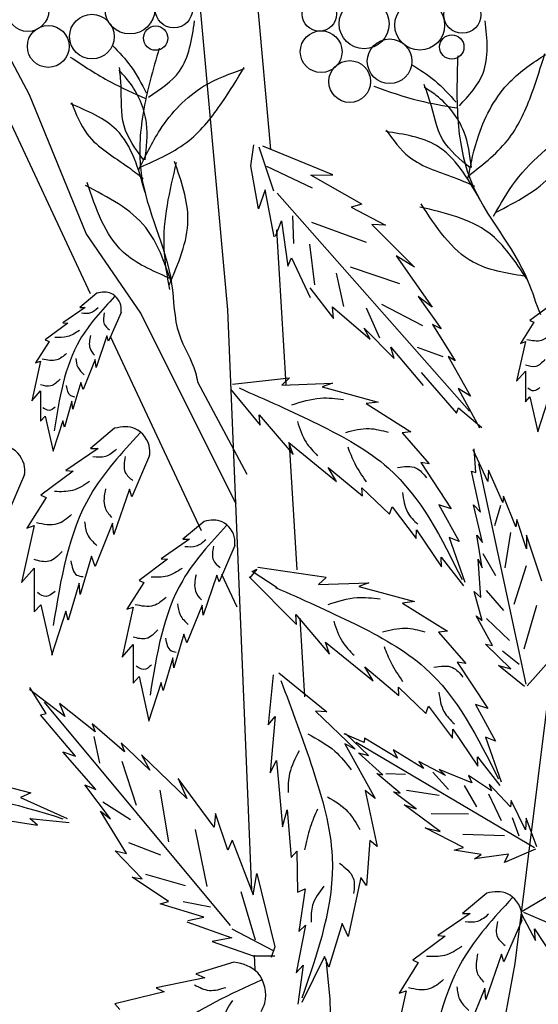
# Model space of a CAD drawing. Units: metres. Extents: x 113 to 212, y 78 to 221.
# Drawn here: x 191 to 197, y 163 to 174 of the extents above; entities that cross this region are included whole.
import ezdxf

# ---------------------------------------------------------------- set-up
doc = ezdxf.new("R2010")
doc.units = ezdxf.units.M
doc.layers.add('Z_Pflanzebene', color=7, linetype='Continuous')
doc.layers.add('Z_Pflanzen', color=7, linetype='Continuous')

# ---------------------------------------------------------------- blocks, each defined once
blk = doc.blocks.new('Z_Gehölz_')
at = {"layer": 'Z_Pflanzebene', "lineweight": 30}
for p, q in [((0.723, 21.094), (-0.748, 37.398)), ((0.723, 28.37), (1.207, 22.913)), ((-0.834, 21.278), (-3.586, 27.158)), ((-1.526, 23.531), (-2.455, 25.277)), ((-0.884, 21.962), (-1.526, 23.531)), ((1.275, 22), (1.381, 20.248)), ((-0.265, 21.056), (-0.884, 21.962)), ((0.819, 18.89), (-0.265, 21.056)), ((0.997, 14.51), (0.723, 21.094)), ((3.982, 13.683), (4.896, 21.032)), ((0.423, 18.591), (-0.606, 20.791)), ((0.379, 20.279), (0.94, 19.23)), ((1.421, 19.571), (1.507, 18.146)), ((1.539, 17.6), (1.593, 16.708)), ((1.034, 13.615), (1.027, 13.777)), ((1.835, 13.738), (1.88, 13.279)), ((2.931, 7.889), (3.982, 13.683)), ((1.88, 13.279), (1.943, 10.533))]:
    blk.add_line(p, q, dxfattribs=at)
at = {"layer": 'Z_Pflanzebene', "color": 74, "lineweight": 30, "true_color": 0x44a009}
for p, q in [((0.983, 22.726), (1.02, 22.967)), ((1.247, 22.439), (1.077, 22.938)), ((1.913, 22.624), (1.121, 22.952)), ((1.072, 22.239), (0.983, 22.726)), ((1.684, 22.474), (1.167, 22.718)), ((1.666, 22.621), (1.913, 22.624)), ((2.244, 22.291), (1.666, 22.621)), ((1.147, 22.454), (1.072, 22.239)), ((1.25, 21.924), (1.147, 22.454)), ((1.284, 22.418), (3.465, 19.947)), ((2.244, 22.291), (2.123, 22.26)), ((2.123, 22.26), (2.511, 22.056)), ((1.265, 21.93), (1.331, 22.104)), ((1.331, 22.104), (1.404, 21.59)), ((1.471, 21.848), (1.46, 22.16)), ((2.298, 21.857), (1.678, 22.085)), ((2.356, 22.064), (2.84, 21.579)), ((2.511, 22.056), (2.356, 22.064)), ((1.71, 21.377), (1.652, 21.841)), ((1.404, 21.59), (1.446, 21.683)), ((1.446, 21.683), (1.656, 21.233)), ((2.84, 21.579), (2.632, 21.707)), ((2.632, 21.707), (3.042, 21.124)), ((2.676, 21.391), (2.113, 21.579)), ((2.039, 21.132), (1.956, 21.511)), ((1.652, 21.346), (1.923, 20.998)), ((-0.763, 21.283), (-0.955, 21.123)), ((2.884, 21.245), (3.142, 20.879)), ((3.042, 21.124), (2.884, 21.245)), ((-0.894, 21.123), (-1.149, 20.948)), ((-0.955, 21.123), (-0.894, 21.123)), ((1.909, 21.129), (2.339, 20.764)), ((1.923, 20.998), (1.909, 21.129)), ((2.448, 20.772), (2.297, 21.113)), ((2.937, 20.914), (2.469, 21.154)), ((4.406, 21.164), (4.151, 20.975)), ((-0.487, 21.066), (-0.629, 20.74)), ((-1.092, 20.943), (-1.348, 20.754)), ((-1.149, 20.948), (-1.092, 20.943)), ((2.339, 20.764), (2.271, 20.888)), ((2.271, 20.888), (2.61, 20.543)), ((3.142, 20.879), (3.045, 20.93)), ((3.045, 20.93), (3.304, 20.518)), ((4.193, 20.956), (4.042, 20.715)), ((4.151, 20.975), (4.193, 20.956)), ((-0.648, 20.801), (-0.771, 20.442)), ((-0.629, 20.74), (-0.648, 20.801)), ((-1.305, 20.735), (-1.457, 20.494)), ((-1.348, 20.754), (-1.305, 20.735)), ((2.61, 20.543), (2.574, 20.673)), ((2.574, 20.673), (2.938, 20.237)), ((3.165, 20.561), (2.876, 20.669)), ((4.099, 20.734), (3.999, 20.285)), ((4.042, 20.715), (4.099, 20.734)), ((3.304, 20.518), (3.221, 20.565)), ((3.221, 20.565), (3.477, 20.116)), ((-1.4, 20.513), (-1.499, 20.064)), ((-1.457, 20.494), (-1.4, 20.513)), ((-0.78, 20.532), (-0.917, 20.192)), ((-0.771, 20.442), (-0.78, 20.532)), ((0.777, 20.251), (1.423, 20.325)), ((1.423, 20.325), (1.336, 20.242)), ((2.915, 20.386), (3.316, 19.925)), ((3.999, 20.285), (4.099, 20.398)), ((4.099, 20.398), (4.099, 20.053)), ((-0.946, 20.272), (-1.036, 19.97)), ((-0.917, 20.192), (-0.946, 20.272)), ((1.336, 20.242), (1.909, 20.262)), ((1.909, 20.262), (1.795, 20.222)), ((1.795, 20.222), (2.427, 20.049)), ((-1.499, 20.064), (-1.4, 20.178)), ((-1.4, 20.178), (-1.4, 19.832)), ((0.753, 20.195), (1.09, 19.789)), ((3.477, 20.116), (3.338, 20.202)), ((3.338, 20.202), (3.58, 19.758)), ((4.099, 20.053), (4.151, 20.11)), ((4.151, 20.11), (4.241, 19.713)), ((-1.045, 20.059), (-1.13, 19.766)), ((-1.036, 19.97), (-1.045, 20.059)), ((2.427, 20.049), (2.292, 20.032)), ((2.292, 20.032), (2.8, 19.713)), ((3.316, 19.925), (3.341, 19.985)), ((3.341, 19.985), (3.603, 19.759)), ((4.35, 20.058), (4.236, 19.708)), ((-1.4, 19.832), (-1.348, 19.889)), ((-1.348, 19.889), (-1.258, 19.492)), ((1.079, 19.903), (1.463, 19.453)), ((1.09, 19.789), (1.079, 19.903)), ((-1.149, 19.837), (-1.263, 19.487)), ((-1.13, 19.766), (-1.149, 19.837)), ((-0.561, 19.752), (-0.836, 19.523)), ((2.8, 19.713), (2.701, 19.702)), ((2.701, 19.702), (3.009, 19.347)), ((1.417, 19.589), (1.957, 19.15)), ((1.463, 19.453), (1.417, 19.589)), ((-0.747, 19.523), (-1.114, 19.272)), ((-0.836, 19.523), (-0.747, 19.523)), ((-0.164, 19.442), (-0.367, 18.973)), ((3.671, 19.15), (3.505, 19.506)), ((3.536, 19.252), (3.516, 19.52)), ((3.009, 19.347), (2.911, 19.364)), ((2.911, 19.364), (3.257, 18.838)), ((4.109, 16.85), (3.569, 19.347)), ((-1.582, 19.228), (-1.785, 18.76)), ((-1.033, 19.265), (-1.399, 18.994)), ((-1.114, 19.272), (-1.033, 19.265)), ((1.862, 19.308), (2.25, 18.986)), ((1.957, 19.15), (1.862, 19.308)), ((3.488, 19.264), (3.536, 19.252)), ((3.591, 18.802), (3.488, 19.264)), ((3.681, 19.276), (3.671, 19.15)), ((3.843, 18.911), (3.681, 19.276)), ((-1.399, 18.994), (-1.338, 18.967)), ((-0.394, 19.062), (-0.571, 18.546)), ((-0.367, 18.973), (-0.394, 19.062)), ((2.25, 18.986), (2.245, 19.078)), ((2.245, 19.078), (2.556, 18.779)), ((3.852, 18.984), (3.843, 18.911)), ((3.99, 18.633), (3.852, 18.984)), ((-1.338, 18.967), (-1.556, 18.621)), ((3.117, 18.884), (3.346, 18.467)), ((3.257, 18.838), (3.117, 18.884)), ((3.509, 18.884), (3.591, 18.802)), ((3.613, 18.457), (3.509, 18.884)), ((3.815, 18.877), (3.749, 18.647)), ((2.556, 18.779), (2.586, 18.863)), ((2.586, 18.863), (2.859, 18.502)), ((-1.474, 18.648), (-1.617, 18.003)), ((-1.556, 18.621), (-1.474, 18.648)), ((-0.585, 18.675), (-0.781, 18.186)), ((-0.571, 18.546), (-0.585, 18.675)), ((0.454, 18.695), (0.211, 18.494)), ((4.003, 18.717), (3.99, 18.633)), ((4.113, 18.387), (4.003, 18.717)), ((2.859, 18.502), (2.862, 18.601)), ((2.862, 18.601), (3.148, 18.183)), ((3.548, 18.539), (3.613, 18.457)), ((3.608, 18.169), (3.548, 18.539)), ((3.93, 18.572), (3.865, 18.17)), ((4.11, 18.542), (4.113, 18.387)), ((4.285, 18.018), (4.11, 18.542)), ((0.289, 18.494), (-0.033, 18.273)), ((0.211, 18.494), (0.289, 18.494)), ((0.803, 18.422), (0.624, 18.01)), ((3.234, 18.513), (3.412, 18.006)), ((3.346, 18.467), (3.234, 18.513)), ((3.617, 18.333), (3.761, 18.082)), ((-0.822, 18.302), (-0.951, 17.867)), ((-0.781, 18.186), (-0.822, 18.302)), ((0.038, 18.267), (-0.284, 18.028)), ((-0.033, 18.273), (0.038, 18.267)), ((3.144, 18.289), (3.396, 17.964)), ((3.148, 18.183), (3.144, 18.289)), ((3.562, 18.269), (3.608, 18.169)), ((3.592, 17.833), (3.562, 18.269)), ((-1.617, 18.003), (-1.474, 18.166)), ((-1.474, 18.166), (-1.474, 17.671)), ((0.6, 18.088), (0.444, 17.634)), ((0.624, 18.01), (0.6, 18.088)), ((0.828, 17.725), (0.655, 18.095)), ((1.053, 18.155), (0.973, 18.057)), ((1, 18.128), (1.053, 18.155)), ((1.284, 17.942), (1, 18.128)), ((1.837, 18.062), (1.062, 18.172)), ((4.108, 18.191), (3.967, 17.753)), ((-0.965, 17.996), (-1.087, 17.576)), ((-0.951, 17.867), (-0.965, 17.996)), ((-0.231, 18.004), (-0.422, 17.7)), ((-0.284, 18.028), (-0.231, 18.004)), ((1.504, 17.527), (0.964, 18.066)), ((1.837, 18.062), (1.75, 17.98)), ((1.75, 17.98), (2.323, 17.999)), ((2.323, 17.999), (2.209, 17.96)), ((2.209, 17.96), (2.841, 17.787)), ((3.609, 17.573), (3.517, 17.902)), ((3.517, 17.902), (3.592, 17.833)), ((3.654, 17.912), (3.852, 17.686)), ((-1.474, 17.671), (-1.399, 17.752)), ((-1.399, 17.752), (-1.27, 17.182)), ((2.841, 17.787), (2.706, 17.769)), ((2.706, 17.769), (3.214, 17.451)), ((-1.114, 17.678), (-1.277, 17.175)), ((-1.087, 17.576), (-1.114, 17.678)), ((-0.35, 17.724), (-0.476, 17.156)), ((-0.422, 17.7), (-0.35, 17.724)), ((0.433, 17.747), (0.259, 17.318)), ((0.444, 17.634), (0.433, 17.747)), ((1.504, 17.527), (1.493, 17.64)), ((1.493, 17.64), (1.877, 17.191)), ((4.225, 17.741), (4.082, 17.249)), ((3.541, 17.627), (3.609, 17.573)), ((3.724, 17.289), (3.541, 17.627)), ((3.656, 17.594), (3.918, 17.345)), ((0.223, 17.419), (0.11, 17.037)), ((0.259, 17.318), (0.223, 17.419)), ((3.214, 17.451), (3.114, 17.44)), ((3.114, 17.44), (3.423, 17.084)), ((1.877, 17.191), (1.831, 17.327)), ((1.831, 17.327), (2.371, 16.887)), ((3.648, 17.305), (3.724, 17.289)), ((3.935, 17.023), (3.648, 17.305)), ((-0.476, 17.156), (-0.35, 17.3)), ((-0.35, 17.3), (-0.35, 16.864)), ((3.839, 17.229), (4.029, 17.078)), ((0.098, 17.15), (-0.01, 16.78)), ((0.11, 17.037), (0.098, 17.15)), ((3.423, 17.084), (3.324, 17.101)), ((3.324, 17.101), (3.671, 16.575)), ((4.119, 16.832), (4.398, 17.144)), ((1.301, 16.981), (1.848, 16.538)), ((2.371, 16.887), (2.276, 17.046)), ((2.276, 17.046), (2.664, 16.724)), ((4.087, 16.826), (3.795, 17.062)), ((3.795, 17.062), (3.935, 17.023)), ((-0.35, 16.864), (-0.284, 16.936)), ((-0.284, 16.936), (-0.171, 16.434)), ((-0.033, 16.87), (-0.177, 16.428)), ((-0.01, 16.78), (-0.033, 16.87)), ((1.239, 16.958), (1.181, 16.39)), ((-1.124, 16.483), (-1.526, 16.79)), ((-1.338, 16.519), (-1.522, 16.813)), ((2.664, 16.724), (2.659, 16.816)), ((2.659, 16.816), (2.969, 16.517)), ((0.753, 14.115), (-1.357, 16.647)), ((-0.783, 16.312), (-1.187, 16.633)), ((-1.187, 16.633), (-1.124, 16.483)), ((1.718, 16.543), (2.168, 16.114)), ((1.848, 16.538), (1.718, 16.543)), ((2.969, 16.517), (3, 16.601)), ((3, 16.601), (3.273, 16.24)), ((3.671, 16.575), (3.531, 16.622)), ((3.531, 16.622), (3.76, 16.205)), ((-1.401, 16.504), (-1.338, 16.519)), ((-1.006, 16.036), (-1.401, 16.504)), ((1.181, 16.39), (1.261, 16.484)), ((1.261, 16.484), (1.204, 15.847)), ((-0.449, 16.082), (-0.817, 16.401)), ((-0.817, 16.401), (-0.783, 16.312)), ((3.273, 16.24), (3.276, 16.339)), ((3.276, 16.339), (3.561, 15.92)), ((-0.795, 16.257), (-0.733, 15.955)), ((2.27, 16.191), (2.043, 16.286)), ((2.32, 16.044), (2.058, 16.291)), ((4.201, 14.996), (2.178, 16.189)), ((2.274, 16.237), (2.27, 16.191)), ((2.648, 16.013), (2.274, 16.237)), ((3.76, 16.205), (3.648, 16.251)), ((3.648, 16.251), (3.825, 15.743)), ((-0.775, 15.656), (-1.15, 16.082)), ((-1.15, 16.082), (-1.006, 16.036)), ((-0.162, 15.875), (-0.485, 16.186)), ((-0.485, 16.186), (-0.449, 16.082)), ((2.051, 16.173), (2.396, 15.553)), ((2.168, 16.114), (2.051, 16.173)), ((2.942, 15.894), (2.599, 16.108)), ((2.599, 16.108), (2.648, 16.013)), ((-0.481, 15.978), (-0.315, 15.479)), ((0.257, 15.556), (-0.257, 16.05)), ((-0.257, 16.05), (-0.162, 15.875)), ((1.204, 15.847), (1.275, 15.985)), ((1.275, 15.985), (1.344, 15.234)), ((2.48, 15.824), (2.207, 16.071)), ((2.207, 16.071), (2.32, 16.044)), ((3.194, 15.815), (2.889, 15.974)), ((2.889, 15.974), (2.942, 15.894)), ((3.561, 15.92), (3.557, 16.027)), ((3.557, 16.027), (3.81, 15.701)), ((3.049, 15.855), (3.227, 15.656)), ((3.493, 15.732), (3.121, 15.884)), ((3.121, 15.884), (3.194, 15.815)), ((-2.008, 15.749), (-1.51, 15.619)), ((0.161, 15.781), (0.257, 15.556)), ((0.567, 15.229), (0.161, 15.781)), ((2.68, 15.616), (2.413, 15.838)), ((2.413, 15.838), (2.48, 15.824)), ((2.517, 15.839), (2.737, 15.83)), ((3.455, 15.817), (3.493, 15.732)), ((3.715, 15.641), (3.455, 15.817)), ((-0.608, 15.324), (-0.898, 15.711)), ((-0.898, 15.711), (-0.775, 15.656)), ((-0.049, 15.648), (0.051, 15.063)), ((2.28, 15.644), (2.419, 15.01)), ((2.396, 15.553), (2.28, 15.644)), ((2.858, 15.437), (2.603, 15.629)), ((2.603, 15.629), (2.68, 15.616)), ((2.75, 15.65), (3.119, 15.591)), ((3.406, 15.701), (3.546, 15.462)), ((3.929, 15.459), (3.687, 15.717)), ((3.687, 15.717), (3.715, 15.641)), ((-1.51, 15.619), (-1.629, 15.565)), ((-1.629, 15.565), (-1.098, 15.327)), ((-0.696, 15.517), (-0.382, 15.315)), ((3.682, 15.607), (3.824, 15.306)), ((3.937, 15.531), (3.929, 15.459)), ((4.1, 15.199), (3.937, 15.531)), ((-0.426, 14.93), (-0.721, 15.41)), ((-0.721, 15.41), (-0.608, 15.324)), ((1.344, 15.234), (1.395, 15.427)), ((1.395, 15.427), (1.44, 14.884)), ((3.131, 15.18), (2.724, 15.484)), ((2.724, 15.484), (2.858, 15.437)), ((-1.976, 15.338), (-1.434, 15.251)), ((-1.521, 15.327), (-1.077, 15.283)), ((-1.434, 15.251), (-1.521, 15.327)), ((0.583, 15.383), (0.567, 15.229)), ((0.725, 14.968), (0.583, 15.383)), ((3.031, 15.384), (3.454, 15.381)), ((3.948, 15.341), (4.025, 15.132)), ((4.107, 15.331), (4.1, 15.199)), ((4.228, 15.008), (4.107, 15.331)), ((0.353, 15.203), (0.484, 14.556)), ((3.397, 14.999), (2.961, 15.221)), ((2.961, 15.221), (3.131, 15.18)), ((0.774, 15.083), (0.725, 14.968)), ((0.774, 15.083), (1.012, 14.462)), ((2.335, 15.078), (2.295, 14.57)), ((2.419, 15.01), (2.335, 15.078)), ((3.39, 15.152), (3.86, 15.135)), ((-0.25, 14.643), (-0.553, 14.963)), ((-0.553, 14.963), (-0.426, 14.93)), ((-0.403, 15.057), (-0.041, 14.917)), ((3.29, 14.97), (3.397, 14.999)), ((3.598, 14.918), (3.29, 14.97)), ((4.214, 14.982), (3.861, 14.829)), ((1.44, 14.884), (1.507, 14.957)), ((1.507, 14.957), (1.512, 14.491)), ((3.909, 14.922), (3.523, 14.87)), ((3.523, 14.87), (3.598, 14.918)), ((3.861, 14.829), (3.909, 14.922)), ((0.051, 14.387), (-0.361, 14.664)), ((-0.361, 14.664), (-0.25, 14.643)), ((-0.21, 14.695), (0.239, 14.567)), ((1.012, 14.462), (1.053, 14.705)), ((1.053, 14.705), (1.256, 13.872)), ((2.233, 14.659), (2.089, 13.992)), ((2.295, 14.57), (2.233, 14.659)), ((1.512, 14.491), (1.6, 14.531)), ((1.6, 14.531), (1.528, 14.046)), ((0.87, 14.502), (1.032, 13.954)), ((3.661, 14.481), (3.386, 14.252)), ((4.063, 14.278), (4.394, 14.474)), ((-0.046, 14.359), (0.051, 14.387)), ((0.45, 14.209), (-0.046, 14.359)), ((0.218, 14.387), (0.525, 14.328)), ((0.268, 14.17), (0.45, 14.209)), ((3.474, 14.252), (3.107, 14.001)), ((3.386, 14.252), (3.474, 14.252)), ((4.052, 14.251), (4.213, 13.945)), ((4.077, 14.266), (6.232, 13.333)), ((0.26, 14.157), (0.768, 13.974)), ((0.768, 14.076), (1.236, 13.832)), ((1.606, 14.119), (1.5, 13.58)), ((1.528, 14.046), (1.606, 14.119)), ((2.019, 14.136), (1.87, 13.643)), ((2.089, 13.992), (2.019, 14.136)), ((4.058, 14.17), (3.854, 13.702)), ((4.213, 13.945), (4.202, 14.078)), ((4.202, 14.078), (4.405, 13.769)), ((0.768, 13.974), (0.544, 13.933)), ((3.189, 13.994), (2.822, 13.722)), ((3.107, 14.001), (3.189, 13.994)), ((0.544, 13.933), (1.012, 13.771)), ((1.256, 13.872), (1.215, 13.751)), ((1.012, 13.771), (1.256, 13.771)), ((1.821, 13.764), (1.563, 13.242)), ((1.87, 13.643), (1.821, 13.764)), ((3.827, 13.79), (3.65, 13.275)), ((3.854, 13.702), (3.827, 13.79)), ((0.792, 13.698), (0.359, 13.566)), ((1.5, 13.58), (1.579, 13.664)), ((1.579, 13.664), (1.519, 13.222)), ((2.883, 13.695), (2.666, 13.349)), ((2.822, 13.722), (2.883, 13.695)), ((0.462, 13.522), (-0.089, 13.409)), ((0.359, 13.566), (0.462, 13.522)), ((-0.089, 13.409), (0.002, 13.362)), ((3.637, 13.404), (3.44, 12.915)), ((3.65, 13.275), (3.637, 13.404)), ((0.002, 13.362), (-0.559, 13.225)), ((2.747, 13.376), (2.605, 12.732)), ((2.666, 13.349), (2.747, 13.376)), ((-0.559, 13.225), (-0.501, 13.163))]:
    blk.add_line(p, q, dxfattribs=at)
for centre, radius in [((-0.387, 24.505), 0.283), ((-1.545, 24.488), 0.237), ((0.111, 24.501), 0.211), ((1.762, 24.448), 0.195), ((2.269, 24.338), 0.283), ((2.9, 24.323), 0.283), ((3.383, 24.441), 0.211), ((-0.819, 24.192), 0.253), ((-1.314, 24.081), 0.237), ((-0.096, 24.175), 0.138), ((1.782, 24.021), 0.237), ((2.558, 23.913), 0.253), ((3.264, 24.075), 0.138), ((2.106, 23.683), 0.237)]:
    blk.add_circle(centre, radius, dxfattribs=at)
for points in [[(-0.176, 23.506), (0.174, 23.8), (0.346, 24.37)], [(3.351, 23.407), (3.618, 23.779), (3.644, 24.373)], [(-0.585, 24.092), (-0.377, 23.854), (-0.202, 23.554)], [(3.459, 22.618), (3.918, 23.046), (4.173, 23.552), (4.32, 24.002)], [(-1.064, 23.961), (-0.607, 23.679), (-0.211, 23.491)], [(3.447, 22.581), (3.57, 23.08), (3.926, 23.682), (4.326, 23.99)], [(-0.216, 22.794), (-0.199, 23.21), (-0.402, 23.687), (-0.513, 23.813)], [(-0.229, 22.791), (-0.454, 23.181), (-0.488, 23.64), (-0.506, 23.842)], [(-0.287, 22.682), (-0.045, 23.135), (0.449, 23.63), (0.913, 23.83)], [(-0.266, 22.714), (0.284, 23.016), (0.656, 23.443), (0.91, 23.844)], [(2.811, 23.874), (3.07, 23.694), (3.314, 23.448)], [(2.379, 23.629), (2.89, 23.468), (3.321, 23.384)], [(3.476, 22.702), (3.163, 23.023), (3.016, 23.46), (2.949, 23.651)], [(3.488, 22.708), (3.402, 23.115), (3.087, 23.526), (2.949, 23.621)], [(-1.049, 23.445), (-0.872, 23.087), (-0.403, 22.711), (-0.237, 22.584)], [(-0.215, 22.424), (-0.539, 23.134), (-1.059, 23.429)], [(3.761, 22.2), (4.4, 22.63), (4.709, 23.237)], [(3.58, 22.349), (3.091, 22.957), (2.514, 23.115)], [(2.52, 23.133), (2.78, 22.829), (3.327, 22.581), (3.52, 22.498)], [(3.738, 22.158), (3.987, 22.555), (4.721, 23.214)], [(0.057, 21.374), (0.271, 22.114), (0.118, 22.778)], [(0.065, 21.327), (0.002, 21.792), (0.142, 22.767)], [(0.079, 21.418), (-0.208, 22.027), (-0.893, 22.505)], [(0.057, 21.455), (-0.463, 21.75), (-0.873, 22.537)], [(4.114, 21.447), (3.685, 21.966), (2.903, 22.26)], [(4.084, 21.477), (3.507, 21.635), (2.915, 22.296)], [(-0.562, 21.246), (-0.955, 20.754), (-1.248, 19.724)], [(-0.749, 21.117), (-0.835, 21.06), (-0.935, 21.056)], [(-0.679, 21.06), (-0.679, 20.934), (-0.618, 20.869)], [(-0.961, 20.861), (-1.096, 20.791), (-1.239, 20.783)], [(-0.835, 20.804), (-0.84, 20.657), (-0.788, 20.579)], [(4.394, 20.821), (4.281, 20.748), (4.116, 20.756)], [(-1.105, 20.6), (-1.217, 20.527), (-1.382, 20.535)], [(-1, 20.544), (-0.979, 20.444), (-0.905, 20.358)], [(4.32, 20.531), (4.216, 20.453), (4.099, 20.466)], [(-1.178, 20.31), (-1.283, 20.232), (-1.4, 20.245)], [(-1.109, 20.236), (-1.061, 20.123), (-1.013, 20.11)], [(0.851, 20.209), (1.749, 19.797), (2.546, 19.3), (3.38, 18.038)], [(4.264, 20.214), (4.194, 20.175), (4.125, 20.205)], [(1.448, 20.018), (1.776, 20.094), (2.037, 20.08)], [(-1.235, 19.993), (-1.304, 19.954), (-1.374, 19.985)], [(1.512, 19.829), (1.611, 19.593), (1.742, 19.44)], [(-0.272, 19.699), (-0.836, 18.994), (-1.257, 17.515)], [(2.062, 19.706), (2.325, 19.749), (2.543, 19.707)], [(2.083, 19.54), (2.163, 19.353), (2.291, 19.145)], [(-0.539, 19.514), (-0.664, 19.433), (-0.807, 19.427)], [(-0.44, 19.433), (-0.44, 19.252), (-0.353, 19.159)], [(2.648, 19.307), (2.86, 19.301), (2.977, 19.192)], [(-0.845, 19.147), (-1.038, 19.047), (-1.243, 19.035)], [(-0.664, 19.066), (-0.67, 18.854), (-0.596, 18.742)], [(2.705, 19.022), (2.762, 18.801), (2.879, 18.663)], [(-1.05, 18.773), (-1.212, 18.667), (-1.449, 18.68)], [(-0.901, 18.692), (-0.87, 18.549), (-0.764, 18.424)], [(0.707, 18.649), (0.211, 18.028), (-0.159, 16.727)], [(0.472, 18.486), (0.363, 18.414), (0.236, 18.409)], [(-1.156, 18.356), (-1.306, 18.244), (-1.474, 18.263)], [(0.56, 18.414), (0.56, 18.256), (0.637, 18.173)], [(-1.057, 18.25), (-0.988, 18.088), (-0.919, 18.07)], [(0.204, 18.163), (0.034, 18.075), (-0.147, 18.064)], [(0.363, 18.091), (0.357, 17.905), (0.423, 17.806)], [(-1.237, 17.902), (-1.337, 17.845), (-1.437, 17.889)], [(1.265, 17.947), (2.163, 17.534), (2.959, 17.037), (3.793, 15.776)], [(0.023, 17.834), (-0.12, 17.741), (-0.328, 17.752)], [(0.154, 17.763), (0.182, 17.637), (0.275, 17.527)], [(1.862, 17.756), (2.189, 17.832), (2.451, 17.817)], [(1.925, 17.566), (2.025, 17.33), (2.155, 17.178)], [(-0.07, 17.467), (-0.202, 17.368), (-0.35, 17.385)], [(2.476, 17.444), (2.739, 17.486), (2.957, 17.445)], [(0.017, 17.374), (0.078, 17.231), (0.138, 17.215)], [(2.496, 17.277), (2.576, 17.091), (2.705, 16.882)], [(-0.142, 17.067), (-0.229, 17.018), (-0.317, 17.056)], [(3.061, 17.045), (3.273, 17.039), (3.391, 16.93)], [(1.325, 16.893), (1.687, 15.886), (1.907, 14.893), (1.564, 13.291)], [(3.118, 16.759), (3.176, 16.538), (3.293, 16.401)], [(1.63, 16.286), (1.937, 16.091), (2.124, 15.878)], [(1.531, 16.094), (1.424, 15.838), (1.406, 15.621)], [(-4.738, 14.954), (-3.745, 15.352), (-2.761, 15.609), (-1.147, 15.326)], [(1.854, 15.575), (2.086, 15.404), (2.22, 15.204)], [(1.741, 15.433), (1.658, 15.23), (1.594, 14.972)], [(1.99, 14.82), (2.146, 14.651), (2.15, 14.478)], [(1.812, 14.559), (1.685, 14.347), (1.667, 14.152)], [(3.949, 14.428), (3.386, 13.722), (2.965, 12.243)], [(3.682, 14.243), (3.557, 14.162), (3.414, 14.155)], [(3.782, 14.162), (3.782, 13.981), (3.869, 13.888)], [(3.377, 13.875), (3.183, 13.776), (2.978, 13.763)], [(3.557, 13.794), (3.551, 13.583), (3.626, 13.471)], [(1.103, 13.495), (0.099, 12.948), (-1.118, 11.429)], [(0.7, 13.41), (0.515, 13.376), (0.345, 13.439)], [(3.171, 13.502), (3.009, 13.396), (2.772, 13.408)], [(3.321, 13.421), (3.352, 13.278), (3.458, 13.153)], [(0.776, 13.266), (0.688, 13.056), (0.744, 12.904)]]:
    blk.add_spline(points, degree=3, dxfattribs=at)
at = {"layer": 'Z_Pflanzebene', "lineweight": 30}
blk.add_spline([(-0.055, 24.062), (-0.238, 23.323), (-0.26, 22.642), (0.086, 21.391), (0.17, 20.821), (0.356, 20.383), (0.379, 20.279)], degree=3, dxfattribs=at)
blk.add_open_spline([(3.331, 23.975), (3.323, 23.722), (3.307, 23.242), (3.48, 22.322), (4.058, 21.722), (4.217, 21.165), (4.27, 21.042)], degree=3, knots=[0, 0, 0, 0, 0.794134, 1.504699, 2.860124, 3.280664, 3.280664, 3.280664, 3.280664], dxfattribs=at)
at = {"layer": 'Z_Pflanzebene', "color": 74, "lineweight": 30, "true_color": 0x44a009}
for points in [[(-0.487, 21.066), (-0.486, 21.085), (-0.48, 21.168), (-0.585, 21.308), (-0.706, 21.297), (-0.763, 21.283)], [(-0.164, 19.442), (-0.162, 19.469), (-0.154, 19.588), (-0.305, 19.789), (-0.478, 19.772), (-0.561, 19.752)], [(-1.582, 19.228), (-1.58, 19.255), (-1.573, 19.375), (-1.723, 19.576), (-1.896, 19.559), (-1.979, 19.539)], [(0.803, 18.422), (0.804, 18.446), (0.811, 18.551), (0.678, 18.728), (0.527, 18.713), (0.454, 18.695)], [(4.058, 14.17), (4.059, 14.197), (4.067, 14.317), (3.916, 14.518), (3.744, 14.501), (3.661, 14.481)], [(1.103, 13.141), (1.118, 13.172), (1.185, 13.307), (1.108, 13.616), (0.899, 13.681), (0.792, 13.698)]]:
    blk.add_open_spline(points, degree=3, knots=[0, 0, 0, 0, 0.160852, 0.70796, 1.182489, 1.182489, 1.182489, 1.182489], dxfattribs=at)

msp = doc.modelspace()

# ---------------------------------------------------------------- block references
at = {"layer": 'Z_Pflanzen', "color": 74, "true_color": 0x44a009}
msp.add_blockref('Z_Gehölz_', (192.743, 150.028), dxfattribs=at)

doc.saveas('drawing.dxf')
